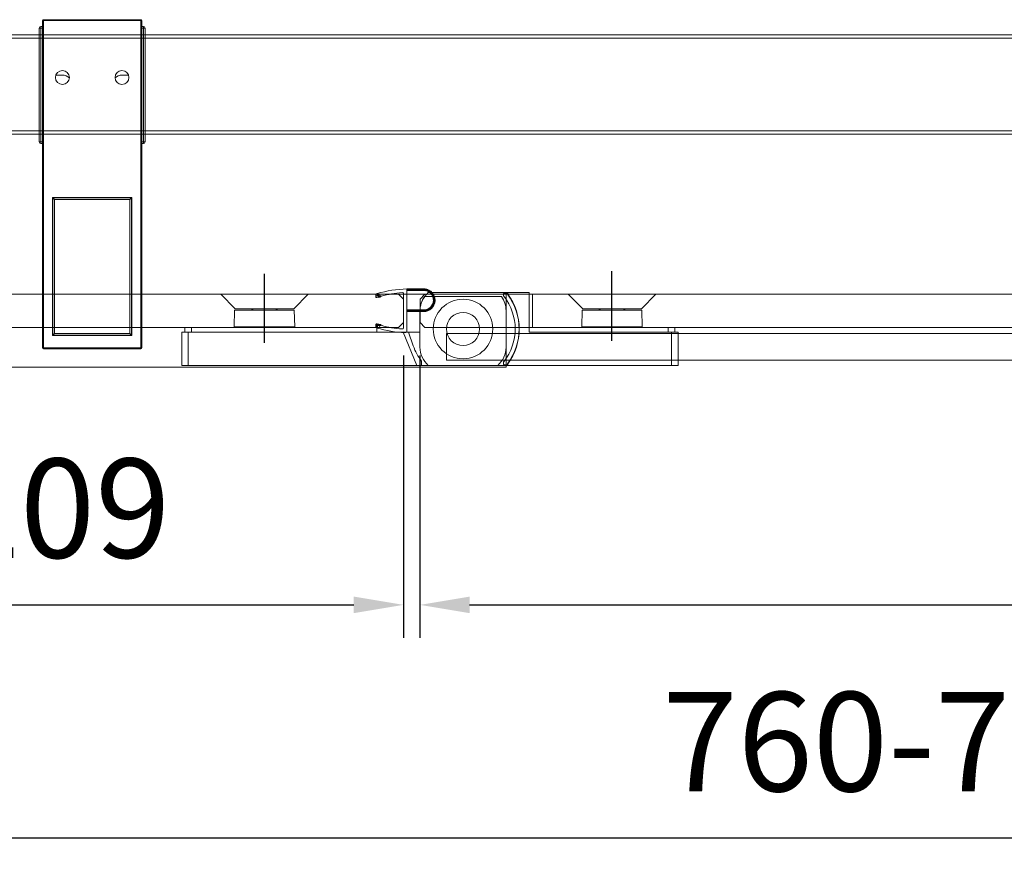
# Model space of a CAD drawing. Units: millimetres. Extents: x -6349 to -5270, y -2233 to -1174.
# Drawn here: x -6056 to -5759, y -1431 to -1174 of the extents above; entities that cross this region are included whole.
import ezdxf

# ---------------------------------------------------------------- set-up
doc = ezdxf.new("R2010")
doc.units = ezdxf.units.MM
doc.header["$LTSCALE"] = 2
doc.header["$PDSIZE"] = -1
doc.linetypes.add('ACAD_ISO02W100', pattern=[15, 12, -3])
doc.linetypes.add('CENTERX2', pattern=[20.32, 12.7, -2.54, 2.54, -2.54])
doc.styles.add('微软雅黑', font='arial.ttf')
doc.dimstyles.new('产品标注', dxfattribs={"dimtxt": 30, "dimasz": 15, "dimexe": 10, "dimexo": 10, "dimgap": 10, "dimtad": 1, "dimdsep": 46, "dimtxsty": '微软雅黑', "dimcen": 2.5, "dimadec": 0, "dimazin": 0, "dimtfac": 1, "dimtmove": 0, "dimatfit": 3, "dimfxl": 0, "dimarcsym": 0})

# ---------------------------------------------------------------- blocks, each defined once
blk = doc.blocks.new('LW-1081')
at = {"color": 7, "linetype": 'Continuous', "lineweight": 15}
for p, q in [((2528.97, -2594.03), (2528.97, -2593.53)), ((2528.97, -2593.53), (2529.47, -2593.53)), ((2529.47, -2591.78), (2529.77, -2591.78)), ((2529.47, -2690.68), (2529.47, -2591.78)), ((2529.77, -2591.48), (2559.17, -2591.48)), ((2529.77, -2591.78), (2529.77, -2591.48)), ((2529.77, -2591.78), (2529.77, -2690.68)), ((2559.17, -2591.78), (2529.77, -2591.78)), ((2559.17, -2591.48), (2559.17, -2591.78)), ((2559.17, -2690.68), (2559.17, -2591.78)), ((2559.17, -2591.78), (2559.47, -2591.78)), ((2559.47, -2591.78), (2559.47, -2690.68)), ((2559.47, -2593.53), (2559.97, -2593.53)), ((2559.97, -2593.53), (2559.97, -2594.03)), ((2528.47, -2628.43), (2528.47, -2594.03)), ((2528.47, -2594.03), (2528.97, -2594.03)), ((2528.97, -2594.03), (2528.97, -2628.43)), ((2529.47, -2594.03), (2528.97, -2594.03)), ((2559.97, -2594.03), (2559.47, -2594.03)), ((2560.47, -2594.03), (2559.97, -2594.03)), ((2559.97, -2628.43), (2559.97, -2594.03)), ((2560.47, -2594.03), (2560.47, -2628.43)), ((2533.51, -2608.23), (2535.47, -2608.23)), ((2555.43, -2608.23), (2553.47, -2608.23)), ((2528.97, -2628.43), (2528.47, -2628.43)), ((2528.97, -2628.43), (2529.47, -2628.43)), ((2528.97, -2628.93), (2528.97, -2628.43)), ((2529.47, -2628.93), (2528.97, -2628.93)), ((2559.47, -2628.43), (2559.97, -2628.43)), ((2559.97, -2628.93), (2559.47, -2628.93)), ((2559.97, -2628.43), (2559.97, -2628.93)), ((2559.97, -2628.43), (2560.47, -2628.43)), ((2556.47, -2645.28), (2532.47, -2645.28)), ((2532.47, -2645.28), (2532.47, -2686.98)), ((2532.57, -2645.38), (2556.37, -2645.38)), ((2532.57, -2645.38), (2533.07, -2645.88)), ((2532.57, -2686.88), (2532.57, -2645.38)), ((2555.87, -2645.88), (2533.07, -2645.88)), ((2533.07, -2645.88), (2533.07, -2686.38)), ((2556.37, -2645.38), (2555.87, -2645.88)), ((2555.87, -2686.38), (2555.87, -2645.88)), ((2556.37, -2645.38), (2556.37, -2686.88)), ((2556.47, -2686.98), (2556.47, -2645.28)), ((2532.47, -2686.98), (2556.47, -2686.98)), ((2533.07, -2686.38), (2532.57, -2686.88)), ((2556.37, -2686.88), (2532.57, -2686.88)), ((2533.07, -2686.38), (2555.87, -2686.38)), ((2555.87, -2686.38), (2556.37, -2686.88)), ((2529.47, -2690.68), (2529.77, -2690.68)), ((2529.77, -2690.68), (2559.17, -2690.68)), ((2529.77, -2690.98), (2529.77, -2690.68)), ((2559.17, -2690.98), (2529.77, -2690.98)), ((2559.17, -2690.68), (2559.17, -2690.98)), ((2559.17, -2690.68), (2559.47, -2690.68))]:
    blk.add_line(p, q, dxfattribs=at)
for centre in [(2535.47, -2608.98), (2553.47, -2608.98)]:
    blk.add_circle(centre, 2.1, dxfattribs=at)
for centre, radius, start, end in [((2528.97, -2594.03), 0.5, 90, 180), ((2529.77, -2591.78), 0.3, 90, 180), ((2559.17, -2591.78), 0.3, 360, 90), ((2559.97, -2594.03), 0.5, 0, 90), ((2535.47, -2611.23), 3, 45.6432, 90), ((2553.47, -2611.23), 3, 90, 134.3568), ((2528.97, -2628.43), 0.5, 180, 270), ((2559.97, -2628.43), 0.5, 270, 0), ((2529.77, -2690.68), 0.3, 180, 270), ((2559.17, -2690.68), 0.3, 270, 0)]:
    blk.add_arc(centre, radius, start, end, dxfattribs=at)
blk = doc.blocks.new('*D22')
at = {"color": 0, "lineweight": -2}
for p, q in [((-5394.39, -1278.57), (-5394.39, -1431.16)), ((-6179.39, -1290.32), (-6179.39, -1431.16)), ((-5409.39, -1421.16), (-6164.39, -1421.16))]:
    blk.add_line(p, q, dxfattribs=at)
at = {"color": 0}
for points in [[(-6164.39, -1418.66), (-6164.39, -1423.66), (-6179.39, -1421.16)], [(-5409.39, -1418.66), (-5409.39, -1423.66), (-5394.39, -1421.16)]]:
    blk.add_solid(points, dxfattribs=at)
at = {"layer": 'Defpoints', "color": 0}
for p in [(-5394.39, -1268.57), (-6179.39, -1280.32), (-6179.39, -1421.16)]:
    blk.add_point(p, dxfattribs=at)
at = {"color": 0, "lineweight": 5, "insert": (-5786.89, -1395.84), "char_height": 30, "attachment_point": 5, "style": '微软雅黑'}
blk.add_mtext('760-785', dxfattribs=at)
blk = doc.blocks.new('*D25')
at = {"color": 0, "lineweight": -2}
for p, q in [((-6149.39, -1275.22), (-6149.39, -1360.61)), ((-5940.39, -1275.22), (-5940.39, -1360.61)), ((-6134.39, -1350.61), (-5955.39, -1350.61))]:
    blk.add_line(p, q, dxfattribs=at)
at = {"color": 0}
for points in [[(-6134.39, -1348.11), (-6134.39, -1353.11), (-6149.39, -1350.61)], [(-5955.39, -1348.11), (-5955.39, -1353.11), (-5940.39, -1350.61)]]:
    blk.add_solid(points, dxfattribs=at)
at = {"layer": 'Defpoints', "color": 0}
for p in [(-6149.39, -1265.22), (-5940.39, -1265.22), (-5940.39, -1350.61)]:
    blk.add_point(p, dxfattribs=at)
at = {"color": 0, "lineweight": 5, "insert": (-6044.89, -1325.29), "char_height": 30, "attachment_point": 5, "style": '微软雅黑'}
blk.add_mtext('209', dxfattribs=at)
blk = doc.blocks.new('*D26')
at = {"color": 0, "lineweight": -2}
for p, q in [((-5935.39, -1275.22), (-5935.39, -1360.61)), ((-5435.39, -1275.22), (-5435.39, -1360.61)), ((-5920.39, -1350.61), (-5450.39, -1350.61))]:
    blk.add_line(p, q, dxfattribs=at)
at = {"color": 0}
for points in [[(-5920.39, -1348.11), (-5920.39, -1353.11), (-5935.39, -1350.61)], [(-5450.39, -1348.11), (-5450.39, -1353.11), (-5435.39, -1350.61)]]:
    blk.add_solid(points, dxfattribs=at)
at = {"layer": 'Defpoints', "color": 0}
for p in [(-5935.39, -1265.22), (-5435.39, -1265.22), (-5435.39, -1350.61)]:
    blk.add_point(p, dxfattribs=at)
at = {"color": 0, "lineweight": 5, "insert": (-5685.39, -1325.29), "char_height": 30, "attachment_point": 5, "style": '微软雅黑'}
blk.add_mtext('500', dxfattribs=at)
blk = doc.blocks.new('zw$7B41')
at = {"color": 3, "linetype": 'ACAD_ISO02W100'}
blk.add_line((58, 7.43), (58, 28.49), dxfattribs=at)
at = {"color": 3, "linetype": 'Continuous', "lineweight": 15}
for p, q in [((2.5, 22), (26.5, 22)), ((25.25, 21.6), (25.25, 21)), ((26.45, 21.8), (25.45, 21.8)), ((26.45, 21.48), (26.45, 21.8)), ((26.5, 22), (26.5, 21.5)), ((33, 22), (26.5, 22)), ((33, 22), (33, 10)), ((33, 21.5), (34, 21.5)), ((34, 11.5), (34, 21.5)), ((44.8, 21.5), (49.16, 17.14)), ((66.88, 17.14), (71.24, 21.5)), ((0, 16.55), (0, 5.45)), ((49.02, 16.64), (48.88, 11.64)), ((54.08, 17.14), (54.58, 16.64)), ((61.46, 16.64), (61.96, 17.14)), ((67.16, 11.64), (67.02, 16.64)), ((29.9, 12.9), (29.85, 12.9)), ((29.85, 9.1), (29.9, 9.1)), ((76, 10), (33, 10)), ((75, 11.5), (34, 11.5)), ((53.27, 11.64), (53.27, 11.5)), ((62.77, 11.5), (62.77, 11.64)), ((75, 10), (75, 11.5)), ((76, 0), (76, 10)), ((77, 11.5), (77, 10)), ((78, 10), (78, 0)), ((2.5, 0), (26.5, 0)), ((25.25, 1), (25.25, 0.4)), ((25.45, 0.2), (26.45, 0.2)), ((26.45, 0.2), (26.45, 0.52)), ((26.5, 0.5), (26.5, 0)), ((76, 0), (26.5, 0))]:
    blk.add_line(p, q, dxfattribs=at)
at = {"color": 3, "linetype": 'Continuous', "lineweight": 15, "flags": 128}
for points in [[(71.24, 21.5), (71.21, 21.5), (70.99, 21.5), (70.55, 21.5), (69.91, 21.5), (69.07, 21.5), (68.06, 21.5), (66.87, 21.5), (65.55, 21.5), (64.1, 21.5), (62.55, 21.5), (60.92, 21.5), (59.25, 21.5), (57.55, 21.5), (55.87, 21.5), (54.22, 21.5), (52.63, 21.5), (51.13, 21.5), (49.75, 21.5), (48.5, 21.5), (47.4, 21.5), (46.48, 21.5), (45.75, 21.5), (45.22, 21.5), (44.91, 21.5), (44.8, 21.5)], [(67.02, 16.64), (67.01, 16.64), (66.86, 16.64), (66.49, 16.64), (65.93, 16.64), (65.18, 16.64), (64.26, 16.64), (63.2, 16.64), (62.01, 16.64), (60.73, 16.64), (59.38, 16.64), (58, 16.64), (56.63, 16.64), (55.28, 16.64), (54, 16.64), (52.82, 16.64), (51.75, 16.64), (50.84, 16.64), (50.09, 16.64), (49.53, 16.64), (49.17, 16.64), (49.02, 16.64), (49.02, 16.64)], [(66.88, 17.14), (66.86, 17.14), (66.68, 17.14), (66.27, 17.14), (65.67, 17.14), (64.87, 17.14), (63.91, 17.14), (62.81, 17.14), (61.58, 17.14), (60.27, 17.14), (58.9, 17.14), (57.51, 17.14), (56.13, 17.14), (54.8, 17.14), (53.55, 17.14), (52.41, 17.14), (51.41, 17.14), (50.57, 17.14), (49.91, 17.14), (49.45, 17.14), (49.21, 17.14), (49.16, 17.14)], [(67.16, 11.64), (67.15, 11.64), (66.99, 11.64), (66.63, 11.64), (66.05, 11.64), (65.29, 11.64), (64.36, 11.64), (63.28, 11.64), (62.07, 11.64), (60.77, 11.64), (59.4, 11.64), (58, 11.64), (56.6, 11.64), (55.24, 11.64), (53.94, 11.64), (52.73, 11.64), (51.65, 11.64), (50.73, 11.64), (49.97, 11.64), (49.4, 11.64), (49.04, 11.64), (48.89, 11.64), (48.88, 11.64)], [(75, 11.5), (75.39, 11.5), (75.77, 11.5), (76.11, 11.5), (76.41, 11.5), (76.66, 11.5), (76.85, 11.5), (76.96, 11.5), (77, 11.5)], [(76, 10), (76.39, 10), (76.77, 10), (77.11, 10), (77.41, 10), (77.66, 10), (77.85, 10), (77.96, 10), (78, 10)], [(78, 0), (77.96, 0), (77.85, 0), (77.66, 0), (77.41, 0), (77.11, 0), (76.77, 0), (76.39, 0), (76, 0)]]:
    blk.add_lwpolyline(points, dxfattribs=at)
at = {"color": 3, "linetype": 'Continuous', "lineweight": 15}
for radius in [9, 5]:
    blk.add_circle((13, 11), radius, dxfattribs=at)
for centre, radius, start, end in [((7.25, 16.52), 7.25, 130.9324, 179.8203), ((25.45, 21.6), 0.2, 90, 180), ((25.45, 21), 0.2, 180, 218.7028), ((12.96, 11), 15.8, 321.2972, 38.7028), ((12.5, 11), 17.45, 323.0754, 36.9246), ((12.5, 11), 17.5, 323.1301, 36.8699), ((7.25, 5.48), 7.25, 180.1797, 229.0676), ((25.45, 1), 0.2, 141.2972, 180), ((25.45, 0.4), 0.2, 180, 269.9999)]:
    blk.add_arc(centre, radius, start, end, dxfattribs=at)
blk = doc.blocks.new('zw$1EF1')
at = {"color": 1, "linetype": 'CENTERX2'}
blk.add_line((24.98, 6.82), (24.98, 27.64), dxfattribs=at)
at = {"color": 1, "linetype": 'Continuous', "lineweight": 15}
for p, q in [((11.78, 21.5), (16.14, 17.14)), ((33.86, 17.14), (38.22, 21.5)), ((96.6, 20.8), (73.4, 20.8)), ((16, 16.64), (15.86, 11.64)), ((21.06, 17.14), (21.56, 16.64)), ((28.44, 16.64), (28.94, 17.14)), ((34.14, 11.64), (34, 16.64)), ((72, 16.55), (72, 10)), ((98, 16.55), (98, 5.45)), ((72, 10), (0, 10)), ((0, 10), (0, 0)), ((1, 10), (1, 11.5)), ((2, 0), (2, 10)), ((3, 11.5), (3, 10)), ((3, 11.5), (59, 11.5)), ((20.25, 11.64), (20.25, 11.5)), ((29.75, 11.5), (29.75, 11.64)), ((59, 11.5), (59, 10)), ((66.96, 10), (71, 0)), ((69.98, 5.88), (68.48, 10)), ((0, 0), (95.5, 0)), ((72.5, 0), (72.5, 1.27))]:
    blk.add_line(p, q, dxfattribs=at)
at = {"color": 1, "linetype": 'Continuous', "lineweight": 15, "flags": 128}
for points in [[(38.22, 21.5), (38.19, 21.5), (37.97, 21.5), (37.53, 21.5), (36.89, 21.5), (36.05, 21.5), (35.04, 21.5), (33.85, 21.5), (32.53, 21.5), (31.08, 21.5), (29.53, 21.5), (27.9, 21.5), (26.23, 21.5), (24.53, 21.5), (22.85, 21.5), (21.2, 21.5), (19.61, 21.5), (18.11, 21.5), (16.73, 21.5), (15.48, 21.5), (14.38, 21.5), (13.46, 21.5), (12.73, 21.5), (12.2, 21.5), (11.89, 21.5), (11.78, 21.5)], [(34, 16.64), (33.99, 16.64), (33.84, 16.64), (33.47, 16.64), (32.91, 16.64), (32.16, 16.64), (31.24, 16.64), (30.18, 16.64), (28.99, 16.64), (27.71, 16.64), (26.36, 16.64), (24.98, 16.64), (23.61, 16.64), (22.26, 16.64), (20.98, 16.64), (19.8, 16.64), (18.73, 16.64), (17.82, 16.64), (17.07, 16.64), (16.51, 16.64), (16.15, 16.64), (16, 16.64), (16, 16.64)], [(33.86, 17.14), (33.84, 17.14), (33.66, 17.14), (33.25, 17.14), (32.65, 17.14), (31.85, 17.14), (30.89, 17.14), (29.79, 17.14), (28.56, 17.14), (27.25, 17.14), (25.88, 17.14), (24.49, 17.14), (23.11, 17.14), (21.78, 17.14), (20.53, 17.14), (19.39, 17.14), (18.39, 17.14), (17.55, 17.14), (16.89, 17.14), (16.43, 17.14), (16.19, 17.14), (16.14, 17.14)], [(2, 10), (1.61, 10), (1.23, 10), (0.89, 10), (0.59, 10), (0.34, 10), (0.15, 10), (0.04, 10), (0, 10)], [(1, 11.5), (1.04, 11.5), (1.15, 11.5), (1.34, 11.5), (1.59, 11.5), (1.89, 11.5), (2.23, 11.5), (2.61, 11.5), (3, 11.5)], [(34.14, 11.64), (34.13, 11.64), (33.97, 11.64), (33.61, 11.64), (33.03, 11.64), (32.27, 11.64), (31.34, 11.64), (30.26, 11.64), (29.05, 11.64), (27.75, 11.64), (26.38, 11.64), (24.98, 11.64), (23.58, 11.64), (22.22, 11.64), (20.92, 11.64), (19.71, 11.64), (18.63, 11.64), (17.71, 11.64), (16.95, 11.64), (16.38, 11.64), (16.02, 11.64), (15.87, 11.64), (15.86, 11.64)], [(0, 0), (0.04, 0), (0.15, 0), (0.34, 0), (0.59, 0), (0.89, 0), (1.23, 0), (1.61, 0), (2, 0)]]:
    blk.add_lwpolyline(points, dxfattribs=at)
at = {"color": 1, "linetype": 'Continuous', "lineweight": 15}
for radius in [9, 5]:
    blk.add_circle((85, 11), radius, dxfattribs=at)
for centre, radius, start, end in [((79.25, 16.52), 7.25, 143.8454, 179.8203), ((90.75, 16.52), 7.25, 0.1797, 36.1546), ((84.82, 11), 15.7, 199.0523, 218.312), ((90.75, 5.48), 7.25, 310.9324, 359.8203)]:
    blk.add_arc(centre, radius, start, end, dxfattribs=at)
blk = doc.blocks.new('LC-8579')
at = {"lineweight": 5}
h = blk.add_hatch(dxfattribs=at)
h.set_pattern_fill('ANSI31', color=1, scale=0.104125, style=0)
h.set_pattern_definition([(225, (1827.19486, 23624.2735), (-0.233767292, 0.233767292), [])])
edge = h.paths.add_edge_path()
edge.add_line((3133.56, -7107.29), (3133.64, -7107.49))
edge.add_line((3132.52, -7106.62), (3132.52, -7107.45))
edge.add_ellipse((3132.31, -7107.58), major_axis=(0.221, 0.221), ratio=1, start_angle=135, end_angle=233.5041, ccw=False)
edge.add_line((3132, -7107.15), (3132, -7107.58))
edge.add_ellipse((3132.52, -7107.15), major_axis=(0.368, 0.368), ratio=1, start_angle=51, end_angle=135, ccw=False)
edge.add_ellipse((3133.66, -7107.59), major_axis=(0.0754, 0.0754), ratio=1, start_angle=54.4416, end_angle=123.0954, ccw=False)
edge.add_ellipse((3133.35, -7107.53), major_axis=(0.147, 0.147), ratio=1, start_angle=233.5041, end_angle=304.0329, ccw=False)
edge.add_line((3133.38, -7107.74), (3132.36, -7107.89))
edge.add_line((3133.56, -7107.29), (3132.52, -7107.45))
h = blk.add_hatch(dxfattribs=at)
h.set_pattern_fill('ANSI31', color=1, scale=0.05, angle=180, style=0)
h.set_pattern_definition([(135, (43236.8598, 108439.74318), (0.11225320151, 0.11225320151), [])])
h.paths.add_polyline_path([(3146.74, -7105.73), (3141.41, -7105.73), (3141.41, -7105.23), (3146.79, -7105.23, -0.953441), (3146.46, -7112.12), (3141.41, -7112.12), (3141.41, -7111.62), (3146.46, -7111.62, 0.953441)])
h = blk.add_hatch(dxfattribs=at)
h.set_pattern_fill('ANSI31', color=1, scale=0.104125, style=0)
h.set_pattern_definition([(135, (1827.19486, -37848.00643), (-0.233767292, -0.233767292), [])])
edge = h.paths.add_edge_path()
edge.add_line((3133.56, -7116.44), (3133.64, -7116.25))
edge.add_line((3132.52, -7117.11), (3132.52, -7116.29))
edge.add_ellipse((3132.31, -7116.15), major_axis=(0.221, 0.221), ratio=1, start_angle=36.4959, end_angle=135)
edge.add_line((3132, -7116.59), (3132, -7116.15))
edge.add_ellipse((3132.52, -7116.59), major_axis=(-0.368, 0.368), ratio=1, start_angle=45, end_angle=129)
edge.add_ellipse((3133.66, -7116.14), major_axis=(0.0754, 0.0754), ratio=1, start_angle=146.9046, end_angle=215.5584)
edge.add_ellipse((3133.35, -7116.2), major_axis=(-0.147, 0.147), ratio=1, start_angle=235.9671, end_angle=306.4959)
edge.add_line((3133.38, -7116), (3132.36, -7115.84))
edge.add_line((3133.56, -7116.44), (3132.52, -7116.29))
at = {"lineweight": 5, "ltscale": 5}
for p, q in [((3132.52, -7107.45), (3132.52, -7106.62)), ((3141.41, -7105.73), (3141.41, -7105.23)), ((3133.56, -7107.29), (3133.64, -7107.49)), ((3132.52, -7116.29), (3132.52, -7117.11)), ((3133.56, -7116.44), (3133.64, -7116.25))]:
    blk.add_line(p, q, dxfattribs=at)
at = {"lineweight": 5}
for p, q in [((3140.37, -7117.04), (3140.37, -7106.69)), ((3132, -7107.15), (3132, -7107.58)), ((3133.38, -7107.74), (3132.36, -7107.89)), ((3133.56, -7107.29), (3132.52, -7107.45)), ((3141.41, -7112.12), (3141.41, -7117.94)), ((3132, -7116.58), (3132, -7116.15)), ((3133.38, -7116), (3132.36, -7115.84)), ((3133.56, -7116.44), (3132.52, -7116.29))]:
    blk.add_line(p, q, dxfattribs=at)
at = {"color": 0, "lineweight": 5}
for p, q in [((3141.41, -7105.23), (3146.79, -7105.23)), ((3141.41, -7105.73), (3146.74, -7105.73)), ((3141.41, -7111.62), (3141.41, -7105.73)), ((3146.46, -7111.62), (3141.41, -7111.62)), ((3141.41, -7112.12), (3141.41, -7111.62)), ((3146.46, -7112.12), (3141.41, -7112.12))]:
    blk.add_line(p, q, dxfattribs=at)
at = {"lineweight": 5}
for centre, radius, start, end in [((3132.52, -7107.15), 0.521, 102.2346, 180), ((3142.95, -7144.38), 39.18, 92.2465, 105.6028), ((3141.41, -7133.4), 27.05, 92.9369, 106.6882), ((3140.06, -7106.69), 0.312, 0, 96), ((3132.31, -7107.58), 0.312, 180, 278.5041), ((3133.35, -7107.53), 0.208, 278.5041, 349.0329), ((3133.66, -7107.59), 0.104, 98.5041, 169.0329), ((3132.31, -7116.15), 0.312, 81.4959, 180), ((3132.52, -7116.58), 0.521, 180, 257.7654), ((3142.52, -7081.55), 36.95, 254.1112, 267.4055), ((3133.35, -7116.2), 0.208, 10.9671, 81.4959), ((3133.66, -7116.14), 0.104, 190.9671, 261.4959), ((3141.02, -7092.6), 24.77, 252.6761, 267.6988), ((3140.06, -7117.04), 0.312, 264, 0), ((3140.89, -7117.94), 0.521, 265.68, 0)]:
    blk.add_arc(centre, radius, start, end, dxfattribs=at)
at = {"color": 0, "lineweight": 5}
for radius in [3.45, 2.95]:
    blk.add_arc((3146.46, -7108.67), radius, 270, 84.5386, dxfattribs=at)

msp = doc.modelspace()

# ---------------------------------------------------------------- linework, layer by layer
at = {"linetype": 'Continuous', "lineweight": 5}
for p, q in [((-5414.385, -1178.316), (-6154.386, -1178.316)), ((-6154.386, -1179.316), (-5414.385, -1179.316)), ((-5414.385, -1207.316), (-6154.386, -1207.316)), ((-6154.386, -1208.316), (-5414.385, -1208.316))]:
    msp.add_line(p, q, dxfattribs=at)
at = {"lineweight": 5}
for points in [[(-5941.888, -1256.716), (-6147.886, -1256.716), (-6149.386, -1258.216), (-6149.386, -1265.216), (-6147.886, -1266.716), (-5941.888, -1266.716), (-5940.388, -1265.216), (-5940.388, -1258.216)], [(-6149.386, -1278.716), (-5909.386, -1278.716), (-5909.386, -1256.716), (-6149.386, -1256.716)], [(-5933.886, -1256.716), (-5436.886, -1256.716), (-5435.386, -1258.216), (-5435.386, -1265.216), (-5436.886, -1266.716), (-5933.886, -1266.716), (-5935.386, -1265.216), (-5935.386, -1258.216)], [(-5927.386, -1268.616), (-5395.386, -1268.616), (-5395.386, -1276.616), (-5927.386, -1276.616)]]:
    msp.add_lwpolyline(points, close=True, dxfattribs=at)

# ---------------------------------------------------------------- block references
at = {"lineweight": 5, "xscale": -1}
msp.add_blockref('LW-1081', (-3489.958, 1417.768), dxfattribs=at)
at = {"lineweight": 5}
for name, p in [('zw$1EF1', (-6007.388, -1278.216)), ('zw$7B41', (-5935.388, -1278.216)), ('LC-8579', (-9080.756, 5850.151))]:
    msp.add_blockref(name, p, dxfattribs=at)

# ---------------------------------------------------------------- dimensions: what is measured, and where the dimension line sits
for base, p1, p2, picture, middle in [((-5940.388, -1350.608), (-6149.386, -1265.216), (-5940.388, -1265.216), '*D25', (-6044.887, -1325.291)), ((-5435.386, -1350.608), (-5935.386, -1265.216), (-5435.386, -1265.216), '*D26', (-5685.386, -1325.291))]:
    dim = msp.add_linear_dim(base=base, p1=p1, p2=p2, dimstyle='产品标注', dxfattribs=at)
    dim.commit()
    dim.dimension.update_dxf_attribs({"geometry": picture, "text_midpoint": middle})
dim = msp.add_linear_dim(base=(-6179.386, -1421.155), p1=(-5394.386, -1268.566), p2=(-6179.386, -1280.316), angle=180, text='760-<>', dimstyle='产品标注', dxfattribs=at)
dim.commit()
dim.dimension.update_dxf_attribs({"geometry": '*D22', "text_midpoint": (-5786.886, -1395.838)})

doc.saveas('drawing.dxf')
